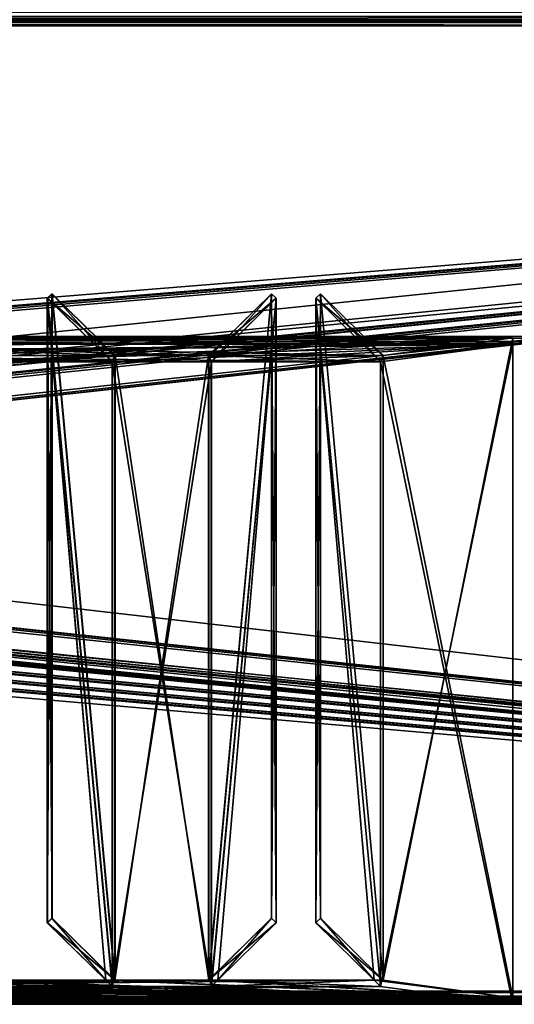
# Model space of a CAD drawing. Units: millimetres. Extents: x -750 to 750, y 0 to 855.
# Drawn here: x 235 to 310, y 0 to 149 of the extents above; entities that cross this region are included whole.
import ezdxf

# ---------------------------------------------------------------- set-up
doc = ezdxf.new("R2010")
doc.units = ezdxf.units.MM
doc.header["$LTSCALE"] = 65.185185
for name, color, linetype in [('104', 7, 'CONTINUOUS'), ('112', 7, 'CONTINUOUS'), ('113', 7, 'CONTINUOUS'), ('118', 7, 'CONTINUOUS'), ('22', 7, 'CONTINUOUS'), ('24', 7, 'CONTINUOUS'), ('27', 7, 'CONTINUOUS'), ('33', 7, 'CONTINUOUS'), ('45', 7, 'CONTINUOUS'), ('47', 7, 'CONTINUOUS'), ('48', 7, 'CONTINUOUS'), ('517', 7, 'CONTINUOUS'), ('519', 7, 'CONTINUOUS'), ('520', 7, 'CONTINUOUS'), ('54', 7, 'CONTINUOUS'), ('543', 7, 'CONTINUOUS'), ('545', 7, 'CONTINUOUS'), ('55', 7, 'CONTINUOUS'), ('558', 7, 'CONTINUOUS'), ('58', 7, 'CONTINUOUS'), ('586', 7, 'CONTINUOUS'), ('608', 7, 'CONTINUOUS'), ('61', 7, 'CONTINUOUS'), ('610', 7, 'CONTINUOUS'), ('632', 7, 'CONTINUOUS'), ('641', 7, 'CONTINUOUS'), ('65', 7, 'CONTINUOUS'), ('67', 7, 'CONTINUOUS'), ('69', 7, 'CONTINUOUS'), ('73', 7, 'CONTINUOUS'), ('752', 7, 'CONTINUOUS'), ('760', 7, 'CONTINUOUS'), ('770', 7, 'CONTINUOUS'), ('771', 7, 'CONTINUOUS'), ('772', 7, 'CONTINUOUS'), ('775', 7, 'CONTINUOUS'), ('776', 7, 'CONTINUOUS'), ('778', 7, 'CONTINUOUS'), ('786', 7, 'CONTINUOUS'), ('788', 7, 'CONTINUOUS'), ('79', 7, 'CONTINUOUS'), ('790', 7, 'CONTINUOUS'), ('796', 7, 'CONTINUOUS'), ('80', 7, 'CONTINUOUS'), ('801', 7, 'CONTINUOUS'), ('808', 7, 'CONTINUOUS'), ('81', 7, 'CONTINUOUS'), ('812', 7, 'CONTINUOUS'), ('814', 7, 'CONTINUOUS'), ('819', 7, 'CONTINUOUS'), ('824', 7, 'CONTINUOUS'), ('826', 7, 'CONTINUOUS'), ('827', 7, 'CONTINUOUS'), ('830', 7, 'CONTINUOUS'), ('832', 7, 'CONTINUOUS'), ('834', 7, 'CONTINUOUS'), ('837', 7, 'CONTINUOUS'), ('85', 7, 'CONTINUOUS'), ('90', 7, 'CONTINUOUS'), ('92', 7, 'CONTINUOUS'), ('96', 7, 'CONTINUOUS'), ('98', 7, 'CONTINUOUS'), ('99', 7, 'CONTINUOUS')]:
    doc.layers.add(name, color=color, linetype=linetype)

msp = doc.modelspace()

# ---------------------------------------------------------------- linework, layer by layer
at = {"layer": '104', "color": 250, "linetype": 'Continuous', "true_color": 0x1a1a1a}
for points in [[(309.68, 99.86, -28.48), (309.68, 0.01, -384.48), (309.68, 100.83, -28.75), (309.68, 99.86, -28.48)], [(309.68, 100.83, -28.75), (309.68, 0.01, -384.48), (309.68, 0.97, -384.75), (309.68, 100.83, -28.75)]]:
    msp.add_3dface(points, dxfattribs=at)
at = {"layer": '112', "color": 250, "linetype": 'Continuous', "true_color": 0x1a1a1a}
for points in [[(249.08, 2.71, -374.85), (249.08, 97.16, -38.11), (239.28, 106.79, -40.81), (249.08, 2.71, -374.85)], [(248.1, 3.67, -375.12), (249.08, 2.71, -374.85), (239.28, 106.79, -40.81), (248.1, 3.67, -375.12)], [(239.28, 12.33, -377.55), (248.1, 3.67, -375.12), (239.28, 106.79, -40.81), (239.28, 12.33, -377.55)]]:
    msp.add_3dface(points, dxfattribs=at)
at = {"layer": '113', "color": 250, "linetype": 'Continuous', "true_color": 0x1a1a1a}
for points in [[(273.17, 13.01, -377.74), (273.17, 107.47, -41), (273.88, 12.33, -377.55), (273.17, 13.01, -377.74)], [(273.17, 107.47, -41), (273.88, 106.79, -40.81), (273.88, 12.33, -377.55), (273.17, 107.47, -41)]]:
    msp.add_3dface(points, dxfattribs=at)
at = {"layer": '118', "color": 250, "linetype": 'Continuous', "true_color": 0x1a1a1a}
for points in [[(273.17, 107.47, -41), (263.66, 98.13, -38.38), (273.88, 106.79, -40.81), (273.17, 107.47, -41)], [(263.66, 98.13, -38.38), (264.08, 97.16, -38.11), (273.88, 106.79, -40.81), (263.66, 98.13, -38.38)]]:
    msp.add_3dface(points, dxfattribs=at)
at = {"layer": '22', "color": 250, "linetype": 'Continuous', "true_color": 0x1a1a1a}
for points in [[(655, 100, 28), (655, 101, 28), (-655, 101, 28), (655, 100, 28)], [(-655, 100, 28), (655, 100, 28), (-655, 101, 28), (-655, 100, 28)]]:
    msp.add_3dface(points, dxfattribs=at)
at = {"layer": '24', "color": 250, "linetype": 'Continuous', "true_color": 0x1a1a1a}
for points in [[(655, 101, -28), (655, 100, -28), (-655, 100, -28), (655, 101, -28)], [(655, 101, -28), (-655, 100, -28), (-655, 101, -28), (655, 101, -28)]]:
    msp.add_3dface(points, dxfattribs=at)
at = {"layer": '27', "color": 250, "linetype": 'Continuous', "true_color": 0x1a1a1a}
for points in [[(-655, 101, 28), (655, 101, 28), (-465, 101, 22.5), (-655, 101, 28)], [(655, 101, -28), (-655, 101, -28), (465, 101, -22.5), (655, 101, -28)], [(-655, 101, -28), (155, 101, -22.5), (459.52, 101, -21.82), (-655, 101, -28)], [(465, 101, -22.5), (-655, 101, -28), (459.52, 101, -21.82), (465, 101, -22.5)], [(-465, 101, 22.5), (655, 101, 28), (-459.52, 101, 21.82), (-465, 101, 22.5)], [(-459.52, 101, 21.82), (655, 101, 28), (-155, 101, 22.5), (-459.52, 101, 21.82)], [(-155, 101, 22.5), (655, 101, 28), (-149.52, 101, 21.82), (-155, 101, 22.5)], [(-149.52, 101, 21.82), (655, 101, 28), (-144.42, 101, 19.85), (-149.52, 101, 21.82)], [(-144.42, 101, 19.85), (655, 101, 28), (155, 101, 22.5), (-144.42, 101, 19.85)], [(155, 101, 22.5), (655, 101, 28), (160.48, 101, 21.82), (155, 101, 22.5)], [(155, 101, -22.5), (160.46, 101, -21.82), (442.66, 101, -2.61), (155, 101, -22.5)], [(459.52, 101, -21.82), (155, 101, -22.5), (454.42, 101, -19.85), (459.52, 101, -21.82)], [(454.42, 101, -19.85), (155, 101, -22.5), (449.95, 101, -16.73), (454.42, 101, -19.85)], [(449.95, 101, -16.73), (155, 101, -22.5), (446.4, 101, -12.66), (449.95, 101, -16.73)], [(446.4, 101, -12.66), (155, 101, -22.5), (443.92, 101, -7.86), (446.4, 101, -12.66)], [(443.92, 101, -7.86), (155, 101, -22.5), (442.66, 101, -2.61), (443.92, 101, -7.86)], [(160.46, 101, -21.82), (165.52, 101, -19.88), (442.66, 101, -2.61), (160.46, 101, -21.82)], [(160.48, 101, 21.82), (655, 101, 28), (165.58, 101, 19.85), (160.48, 101, 21.82)], [(165.52, 101, -19.88), (169.95, 101, -16.81), (442.66, 101, -2.61), (165.52, 101, -19.88)], [(165.58, 101, 19.85), (655, 101, 28), (170.05, 101, 16.73), (165.58, 101, 19.85)], [(169.95, 101, -16.81), (173.5, 101, -12.8), (442.66, 101, -2.61), (169.95, 101, -16.81)], [(170.05, 101, 16.73), (655, 101, 28), (465, 101, 22.5), (170.05, 101, 16.73)], [(173.6, 101, 12.66), (170.05, 101, 16.73), (465, 101, 22.5), (173.6, 101, 12.66)], [(173.5, 101, -12.8), (176.02, 101, -8.03), (442.66, 101, -2.61), (173.5, 101, -12.8)], [(176.08, 101, 7.86), (173.6, 101, 12.66), (465, 101, 22.5), (176.08, 101, 7.86)], [(176.02, 101, -8.03), (177.32, 101, -2.79), (442.66, 101, -2.61), (176.02, 101, -8.03)], [(177.34, 101, 2.61), (176.08, 101, 7.86), (465, 101, 22.5), (177.34, 101, 2.61)], [(177.32, 101, -2.79), (177.34, 101, 2.61), (442.66, 101, -2.61), (177.32, 101, -2.79)], [(177.34, 101, 2.61), (465, 101, 22.5), (459.54, 101, 21.82), (177.34, 101, 2.61)], [(442.66, 101, -2.61), (177.34, 101, 2.61), (442.68, 101, 2.79), (442.66, 101, -2.61)], [(442.68, 101, 2.79), (177.34, 101, 2.61), (443.98, 101, 8.03), (442.68, 101, 2.79)], [(443.98, 101, 8.03), (177.34, 101, 2.61), (446.5, 101, 12.8), (443.98, 101, 8.03)], [(446.5, 101, 12.8), (177.34, 101, 2.61), (450.05, 101, 16.81), (446.5, 101, 12.8)], [(450.05, 101, 16.81), (177.34, 101, 2.61), (454.48, 101, 19.88), (450.05, 101, 16.81)], [(454.48, 101, 19.88), (177.34, 101, 2.61), (459.54, 101, 21.82), (454.48, 101, 19.88)]]:
    msp.add_3dface(points, dxfattribs=at)
at = {"layer": '33', "color": 250, "linetype": 'Continuous', "true_color": 0x1a1a1a}
for points in [[(-655, 100, -28), (655, 100, -28), (-465, 100, -22.5), (-655, 100, -28)], [(655, 100, 28), (-655, 100, 28), (465, 100, 22.5), (655, 100, 28)], [(-655, 100, 28), (155, 100, 22.5), (459.52, 100, 21.82), (-655, 100, 28)], [(465, 100, 22.5), (-655, 100, 28), (459.52, 100, 21.82), (465, 100, 22.5)], [(-465, 100, -22.5), (655, 100, -28), (-459.52, 100, -21.82), (-465, 100, -22.5)], [(-459.52, 100, -21.82), (655, 100, -28), (-155, 100, -22.5), (-459.52, 100, -21.82)], [(-155, 100, -22.5), (655, 100, -28), (-149.52, 100, -21.82), (-155, 100, -22.5)], [(-149.52, 100, -21.82), (655, 100, -28), (-144.42, 100, -19.85), (-149.52, 100, -21.82)], [(-144.42, 100, -19.85), (655, 100, -28), (155, 100, -22.5), (-144.42, 100, -19.85)], [(155, 100, -22.5), (655, 100, -28), (160.48, 100, -21.82), (155, 100, -22.5)], [(155, 100, 22.5), (160.46, 100, 21.82), (442.66, 100, 2.61), (155, 100, 22.5)], [(459.52, 100, 21.82), (155, 100, 22.5), (454.42, 100, 19.85), (459.52, 100, 21.82)], [(454.42, 100, 19.85), (155, 100, 22.5), (449.95, 100, 16.73), (454.42, 100, 19.85)], [(449.95, 100, 16.73), (155, 100, 22.5), (446.4, 100, 12.66), (449.95, 100, 16.73)], [(446.4, 100, 12.66), (155, 100, 22.5), (443.92, 100, 7.86), (446.4, 100, 12.66)], [(443.92, 100, 7.86), (155, 100, 22.5), (442.66, 100, 2.61), (443.92, 100, 7.86)], [(160.46, 100, 21.82), (165.52, 100, 19.88), (442.66, 100, 2.61), (160.46, 100, 21.82)], [(160.48, 100, -21.82), (655, 100, -28), (165.58, 100, -19.85), (160.48, 100, -21.82)], [(165.52, 100, 19.88), (169.95, 100, 16.81), (442.66, 100, 2.61), (165.52, 100, 19.88)], [(165.58, 100, -19.85), (655, 100, -28), (170.05, 100, -16.73), (165.58, 100, -19.85)], [(169.95, 100, 16.81), (173.5, 100, 12.8), (442.66, 100, 2.61), (169.95, 100, 16.81)], [(170.05, 100, -16.73), (655, 100, -28), (465, 100, -22.5), (170.05, 100, -16.73)], [(173.6, 100, -12.66), (170.05, 100, -16.73), (465, 100, -22.5), (173.6, 100, -12.66)], [(173.5, 100, 12.8), (176.02, 100, 8.03), (442.66, 100, 2.61), (173.5, 100, 12.8)], [(176.08, 100, -7.86), (173.6, 100, -12.66), (465, 100, -22.5), (176.08, 100, -7.86)], [(176.02, 100, 8.03), (177.32, 100, 2.79), (442.66, 100, 2.61), (176.02, 100, 8.03)], [(177.34, 100, -2.61), (176.08, 100, -7.86), (465, 100, -22.5), (177.34, 100, -2.61)], [(177.32, 100, 2.79), (177.34, 100, -2.61), (442.66, 100, 2.61), (177.32, 100, 2.79)], [(442.66, 100, 2.61), (177.34, 100, -2.61), (442.68, 100, -2.79), (442.66, 100, 2.61)], [(442.68, 100, -2.79), (177.34, 100, -2.61), (443.98, 100, -8.03), (442.68, 100, -2.79)], [(443.98, 100, -8.03), (177.34, 100, -2.61), (446.5, 100, -12.8), (443.98, 100, -8.03)], [(446.5, 100, -12.8), (177.34, 100, -2.61), (450.05, 100, -16.81), (446.5, 100, -12.8)], [(450.05, 100, -16.81), (177.34, 100, -2.61), (454.48, 100, -19.88), (450.05, 100, -16.81)], [(454.48, 100, -19.88), (177.34, 100, -2.61), (459.54, 100, -21.82), (454.48, 100, -19.88)], [(459.54, 100, -21.82), (177.34, 100, -2.61), (465, 100, -22.5), (459.54, 100, -21.82)]]:
    msp.add_3dface(points, dxfattribs=at)
at = {"layer": '45', "color": 250, "linetype": 'Continuous', "true_color": 0x1a1a1a}
for points in [[(309.68, 0.01, -384.48), (0.25, 0.01, -384.48), (309.68, 0.97, -384.75), (309.68, 0.01, -384.48)], [(0.25, 0.01, -384.48), (0.25, 0.97, -384.75), (309.68, 0.97, -384.75), (0.25, 0.01, -384.48)]]:
    msp.add_3dface(points, dxfattribs=at)
at = {"layer": '47', "color": 250, "linetype": 'Continuous', "true_color": 0x1a1a1a}
for points in [[(249.5, 3.67, -375.12), (239.28, 12.33, -377.55), (239.99, 13.01, -377.74), (249.5, 3.67, -375.12)], [(249.5, 3.67, -375.12), (248.1, 3.67, -375.12), (239.28, 12.33, -377.55), (249.5, 3.67, -375.12)]]:
    msp.add_3dface(points, dxfattribs=at)
at = {"layer": '48', "color": 250, "linetype": 'Continuous', "true_color": 0x1a1a1a}
for points in [[(223.48, 2.71, -374.85), (249.08, 2.71, -374.85), (224.46, 3.67, -375.12), (223.48, 2.71, -374.85)], [(249.08, 2.71, -374.85), (248.1, 3.67, -375.12), (224.46, 3.67, -375.12), (249.08, 2.71, -374.85)]]:
    msp.add_3dface(points, dxfattribs=at)
at = {"layer": '517', "color": 250, "linetype": 'Continuous', "true_color": 0x1a1a1a}
for points in [[(749, 1, -399), (-748, 149, -399), (-748.49, 148.87, -399), (749, 1, -399)], [(-709.66, 149, -399), (-748, 149, -399), (749, 1, -399), (-709.66, 149, -399)], [(-709.66, 149, -399), (749, 1, -399), (-708.37, 150, -399), (-709.66, 149, -399)], [(-708.37, 150, -399), (749, 1, -399), (708.37, 150, -399), (-708.37, 150, -399)], [(749, 1, -399), (-748.85, 148.53, -399), (-749, 148, -399), (749, 1, -399)], [(-749, 1, -399), (749, 1, -399), (-749, 148, -399), (-749, 1, -399)], [(749, 1, -399), (-748.49, 148.87, -399), (-748.85, 148.53, -399), (749, 1, -399)]]:
    msp.add_3dface(points, dxfattribs=at)
at = {"layer": '519', "color": 250, "linetype": 'Continuous', "true_color": 0x1a1a1a}
for points in [[(-748, 148.87, 398.5), (-748, 149, 398), (748, 148.87, 398.5), (-748, 148.87, 398.5)], [(748, 148.87, 398.5), (-748, 149, 398), (748, 149, 398), (748, 148.87, 398.5)], [(-748, 148.5, 398.87), (-748, 148.87, 398.5), (748, 148.5, 398.87), (-748, 148.5, 398.87)], [(748, 148.5, 398.87), (-748, 148.87, 398.5), (748, 148.87, 398.5), (748, 148.5, 398.87)], [(748, 148, 399), (-748, 148, 399), (-748, 148.5, 398.87), (748, 148, 399)], [(748, 148, 399), (-748, 148.5, 398.87), (748, 148.5, 398.87), (748, 148, 399)]]:
    msp.add_3dface(points, dxfattribs=at)
at = {"layer": '520', "color": 250, "linetype": 'Continuous', "true_color": 0x1a1a1a}
for points in [[(7, 87, 400), (748, 148, 400), (-748, 148, 400), (7, 87, 400)], [(748, 148, 400), (7, 87, 400), (748, 2, 400), (748, 148, 400)], [(748, 2, 400), (7, 87, 400), (49, 76.75, 400), (748, 2, 400)], [(49.49, 76.62, 400), (748, 2, 400), (49, 76.75, 400), (49.49, 76.62, 400)], [(49.85, 76.28, 400), (748, 2, 400), (49.49, 76.62, 400), (49.85, 76.28, 400)], [(50, 75.75, 400), (748, 2, 400), (49.85, 76.28, 400), (50, 75.75, 400)], [(50, 72, 400), (748, 2, 400), (50, 75.75, 400), (50, 72, 400)], [(-34.47, 71.15, 400), (748, 2, 400), (-34.13, 71.51, 400), (-34.47, 71.15, 400)], [(748, 2, 400), (-28, 71, 400), (-34.13, 71.51, 400), (748, 2, 400)], [(-13.47, 71.15, 400), (748, 2, 400), (-13.13, 71.51, 400), (-13.47, 71.15, 400)], [(-13.13, 71.51, 400), (748, 2, 400), (-7, 71, 400), (-13.13, 71.51, 400)], [(7.53, 71.15, 400), (748, 2, 400), (7.87, 71.51, 400), (7.53, 71.15, 400)], [(748, 2, 400), (14, 71, 400), (7.87, 71.51, 400), (748, 2, 400)], [(28.53, 71.15, 400), (748, 2, 400), (28.87, 71.51, 400), (28.53, 71.15, 400)], [(748, 2, 400), (35, 71, 400), (28.87, 71.51, 400), (748, 2, 400)], [(49.53, 71.15, 400), (748, 2, 400), (49.87, 71.51, 400), (49.53, 71.15, 400)], [(49.87, 71.51, 400), (748, 2, 400), (50, 72, 400), (49.87, 71.51, 400)], [(-748, 2, 400), (748, 2, 400), (-49, 71, 400), (-748, 2, 400)], [(-49, 71, 400), (748, 2, 400), (-35, 71, 400), (-49, 71, 400)], [(-35, 71, 400), (748, 2, 400), (-34.47, 71.15, 400), (-35, 71, 400)], [(-28, 71, 400), (748, 2, 400), (-14, 71, 400), (-28, 71, 400)], [(-14, 71, 400), (748, 2, 400), (-13.47, 71.15, 400), (-14, 71, 400)], [(-7, 71, 400), (748, 2, 400), (7, 71, 400), (-7, 71, 400)], [(7, 71, 400), (748, 2, 400), (7.53, 71.15, 400), (7, 71, 400)], [(14, 71, 400), (748, 2, 400), (28, 71, 400), (14, 71, 400)], [(28, 71, 400), (748, 2, 400), (28.53, 71.15, 400), (28, 71, 400)], [(35, 71, 400), (748, 2, 400), (49, 71, 400), (35, 71, 400)], [(49, 71, 400), (748, 2, 400), (49.53, 71.15, 400), (49, 71, 400)]]:
    msp.add_3dface(points, dxfattribs=at)
at = {"layer": '54', "color": 250, "linetype": 'Continuous', "true_color": 0x1a1a1a}
for points in [[(249.5, 98.13, -38.38), (249.5, 3.67, -375.12), (239.99, 107.47, -41), (249.5, 98.13, -38.38)], [(239.99, 107.47, -41), (249.5, 3.67, -375.12), (239.99, 13.01, -377.74), (239.99, 107.47, -41)]]:
    msp.add_3dface(points, dxfattribs=at)
at = {"layer": '543', "color": 250, "linetype": 'Continuous', "true_color": 0x1a1a1a}
for points in [[(-735, 1, 385), (735, 1, 385), (-734.94, 0.75, 385), (-735, 1, 385)], [(734.77, 0.22, 385), (-735, 0, 385), (-734.86, 0.27, 385), (734.77, 0.22, 385)], [(735, 0, 385), (-735, 0, 385), (734.77, 0.22, 385), (735, 0, 385)], [(735, 1, 385), (-734.86, 0.27, 385), (-734.94, 0.75, 385), (735, 1, 385)], [(-734.86, 0.27, 385), (735, 1, 385), (735, 0.75, 385), (-734.86, 0.27, 385)], [(734.77, 0.22, 385), (-734.86, 0.27, 385), (735, 0.75, 385), (734.77, 0.22, 385)]]:
    msp.add_3dface(points, dxfattribs=at)
at = {"layer": '545', "color": 250, "linetype": 'Continuous', "true_color": 0x1a1a1a}
for points in [[(749, 1, -399), (-749, 1, -399), (735, 1, -385), (749, 1, -399)], [(735, 1, -385), (-749, 1, -399), (-735, 1, -385), (735, 1, -385)], [(-748, 1, 399), (748, 1, 399), (-735, 1, 385), (-748, 1, 399)], [(-735, 1, 385), (748, 1, 399), (735, 1, 385), (-735, 1, 385)]]:
    msp.add_3dface(points, dxfattribs=at)
at = {"layer": '55', "color": 250, "linetype": 'Continuous', "true_color": 0x1a1a1a}
for points in [[(239.28, 106.79, -40.81), (239.99, 107.47, -41), (239.99, 13.01, -377.74), (239.28, 106.79, -40.81)], [(239.28, 12.33, -377.55), (239.28, 106.79, -40.81), (239.99, 13.01, -377.74), (239.28, 12.33, -377.55)]]:
    msp.add_3dface(points, dxfattribs=at)
at = {"layer": '558', "color": 250, "linetype": 'Continuous', "true_color": 0x1a1a1a}
for points in [[(735, 1, -385), (-735, 1, -385), (734.94, 0.75, -385), (735, 1, -385)], [(734.77, 0.22, -385), (-735, 1, -385), (-735, 0.75, -385), (734.77, 0.22, -385)], [(-735, 1, -385), (734.77, 0.22, -385), (734.94, 0.75, -385), (-735, 1, -385)], [(-734.76, 0.21, -385), (734.77, 0.22, -385), (-735, 0.75, -385), (-734.76, 0.21, -385)], [(-735, 0, -385), (735, 0, -385), (-734.76, 0.21, -385), (-735, 0, -385)], [(735, 0, -385), (734.77, 0.22, -385), (-734.76, 0.21, -385), (735, 0, -385)]]:
    msp.add_3dface(points, dxfattribs=at)
at = {"layer": '58', "color": 250, "linetype": 'Continuous', "true_color": 0x1a1a1a}
for points in [[(263.66, 3.67, -375.12), (263.66, 98.13, -38.38), (273.17, 107.47, -41), (263.66, 3.67, -375.12)], [(273.17, 13.01, -377.74), (263.66, 3.67, -375.12), (273.17, 107.47, -41), (273.17, 13.01, -377.74)]]:
    msp.add_3dface(points, dxfattribs=at)
at = {"layer": '586', "color": 250, "linetype": 'Continuous', "true_color": 0x1a1a1a}
for points in [[(748, 1.24, 399.85), (748, 2, 400), (-748, 1.24, 399.85), (748, 1.24, 399.85)], [(748, 2, 400), (-748, 2, 400), (-748, 1.24, 399.85), (748, 2, 400)], [(748, 0.59, 399.41), (748, 1.24, 399.85), (-748, 0.59, 399.41), (748, 0.59, 399.41)], [(-748, 0.59, 399.41), (748, 1.24, 399.85), (-748, 1.24, 399.85), (-748, 0.59, 399.41)], [(748, 0.15, 398.77), (748, 0.59, 399.41), (-748, 0.15, 398.77), (748, 0.15, 398.77)], [(-748, 0.15, 398.77), (748, 0.59, 399.41), (-748, 0.59, 399.41), (-748, 0.15, 398.77)], [(748, 0, 398), (748, 0.15, 398.77), (-748, 0, 398), (748, 0, 398)], [(-748, 0, 398), (748, 0.15, 398.77), (-748, 0.15, 398.77), (-748, 0, 398)]]:
    msp.add_3dface(points, dxfattribs=at)
at = {"layer": '608', "color": 250, "linetype": 'Continuous', "true_color": 0x1a1a1a}
for points in [[(748, 148.77, 399.85), (748, 149.41, 399.41), (-748, 148.77, 399.85), (748, 148.77, 399.85)], [(-748, 148.77, 399.85), (748, 149.41, 399.41), (-748, 149.41, 399.41), (-748, 148.77, 399.85)], [(748, 148, 400), (748, 148.77, 399.85), (-748, 148, 400), (748, 148, 400)], [(-748, 148, 400), (748, 148.77, 399.85), (-748, 148.77, 399.85), (-748, 148, 400)]]:
    msp.add_3dface(points, dxfattribs=at)
at = {"layer": '61', "color": 250, "linetype": 'Continuous', "true_color": 0x1a1a1a}
for points in [[(289.68, 2.71, -374.85), (289.68, 97.16, -38.11), (279.88, 106.79, -40.81), (289.68, 2.71, -374.85)], [(288.7, 3.67, -375.12), (289.68, 2.71, -374.85), (279.88, 106.79, -40.81), (288.7, 3.67, -375.12)], [(279.88, 12.33, -377.55), (288.7, 3.67, -375.12), (279.88, 106.79, -40.81), (279.88, 12.33, -377.55)]]:
    msp.add_3dface(points, dxfattribs=at)
at = {"layer": '610', "color": 250, "linetype": 'Continuous', "true_color": 0x1a1a1a}
for points in [[(748, 148, 399), (-7, 87, 399), (-748, 148, 399), (748, 148, 399)], [(7, 87, 399), (-7, 87, 399), (748, 148, 399), (7, 87, 399)], [(7, 87, 399), (748, 148, 399), (7.53, 86.85, 399), (7, 87, 399)], [(7.53, 86.85, 399), (748, 148, 399), (7.87, 86.49, 399), (7.53, 86.85, 399)], [(748, 148, 399), (8, 86, 399), (7.87, 86.49, 399), (748, 148, 399)], [(748, 148, 399), (14, 76.75, 399), (8, 86, 399), (748, 148, 399)], [(14, 76.75, 399), (748, 148, 399), (28, 76.75, 399), (14, 76.75, 399)], [(28, 76.75, 399), (748, 148, 399), (28.53, 76.6, 399), (28, 76.75, 399)], [(28.53, 76.6, 399), (748, 148, 399), (28.87, 76.24, 399), (28.53, 76.6, 399)], [(748, 148, 399), (35, 76.75, 399), (28.87, 76.24, 399), (748, 148, 399)], [(35, 76.75, 399), (748, 148, 399), (49, 76.75, 399), (35, 76.75, 399)], [(748, 148, 399), (748, 1, 399), (49, 71, 399), (748, 148, 399)], [(49.49, 71.13, 399), (748, 148, 399), (49, 71, 399), (49.49, 71.13, 399)], [(49, 76.75, 399), (748, 148, 399), (49.53, 76.6, 399), (49, 76.75, 399)], [(49.85, 71.47, 399), (748, 148, 399), (49.49, 71.13, 399), (49.85, 71.47, 399)], [(49.53, 76.6, 399), (748, 148, 399), (49.87, 76.24, 399), (49.53, 76.6, 399)], [(50, 72, 399), (748, 148, 399), (49.85, 71.47, 399), (50, 72, 399)], [(748, 148, 399), (50, 75.75, 399), (49.87, 76.24, 399), (748, 148, 399)], [(50, 75.75, 399), (748, 148, 399), (50, 72, 399), (50, 75.75, 399)], [(748, 1, 399), (-748, 1, 399), (49, 71, 399), (748, 1, 399)]]:
    msp.add_3dface(points, dxfattribs=at)
at = {"layer": '632', "color": 250, "linetype": 'Continuous', "true_color": 0x1a1a1a}
for points in [[(-298, 470, -400), (298, 470, -400), (-748, 0, -400), (-298, 470, -400)], [(298, 470, -400), (298.39, 469.7, -400), (-748, 0, -400), (298, 470, -400)], [(298.39, 469.7, -400), (710, 150, -400), (-748, 0, -400), (298.39, 469.7, -400)], [(710, 150, -400), (748, 150, -400), (-748, 0, -400), (710, 150, -400)], [(-748, 0, -400), (748, 150, -400), (748, 0, -400), (-748, 0, -400)]]:
    msp.add_3dface(points, dxfattribs=at)
at = {"layer": '641', "color": 250, "linetype": 'Continuous', "true_color": 0x1a1a1a}
for points in [[(-748, 0, -400), (748, 0, -400), (-735, 0, -385), (-748, 0, -400)], [(748, 0, 398), (-748, 0, 398), (735, 0, 385), (748, 0, 398)], [(735, 0, 385), (-748, 0, 398), (-735, 0, 385), (735, 0, 385)], [(748, 0, -400), (735, 0, -385), (-735, 0, -385), (748, 0, -400)]]:
    msp.add_3dface(points, dxfattribs=at)
at = {"layer": '65', "color": 250, "linetype": 'Continuous', "true_color": 0x1a1a1a}
for points in [[(290.1, 3.67, -375.12), (279.88, 12.33, -377.55), (280.59, 13.01, -377.74), (290.1, 3.67, -375.12)], [(290.1, 3.67, -375.12), (288.7, 3.67, -375.12), (279.88, 12.33, -377.55), (290.1, 3.67, -375.12)]]:
    msp.add_3dface(points, dxfattribs=at)
at = {"layer": '67', "color": 250, "linetype": 'Continuous', "true_color": 0x1a1a1a}
for points in [[(264.08, 97.16, -38.11), (264.08, 2.71, -374.85), (273.88, 106.79, -40.81), (264.08, 97.16, -38.11)], [(264.08, 2.71, -374.85), (265.06, 3.67, -375.12), (273.88, 106.79, -40.81), (264.08, 2.71, -374.85)], [(273.88, 106.79, -40.81), (265.06, 3.67, -375.12), (273.88, 12.33, -377.55), (273.88, 106.79, -40.81)]]:
    msp.add_3dface(points, dxfattribs=at)
at = {"layer": '69', "color": 250, "linetype": 'Continuous', "true_color": 0x1a1a1a}
for points in [[(279.88, 106.79, -40.81), (280.59, 107.47, -41), (280.59, 13.01, -377.74), (279.88, 106.79, -40.81)], [(279.88, 12.33, -377.55), (279.88, 106.79, -40.81), (280.59, 13.01, -377.74), (279.88, 12.33, -377.55)]]:
    msp.add_3dface(points, dxfattribs=at)
at = {"layer": '73', "color": 250, "linetype": 'Continuous', "true_color": 0x1a1a1a}
for points in [[(290.1, 98.13, -38.38), (290.1, 3.67, -375.12), (280.59, 107.47, -41), (290.1, 98.13, -38.38)], [(280.59, 107.47, -41), (290.1, 3.67, -375.12), (280.59, 13.01, -377.74), (280.59, 107.47, -41)]]:
    msp.add_3dface(points, dxfattribs=at)
at = {"layer": '752', "linetype": 'Continuous'}
for points in [[(290.1, 3.67, 375.12), (290.1, 98.13, 38.38), (280.58, 107.47, 41), (290.1, 3.67, 375.12)], [(280.58, 13.01, 377.74), (290.1, 3.67, 375.12), (280.58, 107.47, 41), (280.58, 13.01, 377.74)]]:
    msp.add_3dface(points, dxfattribs=at)
at = {"layer": '760', "linetype": 'Continuous'}
for points in [[(309.68, 100.83, 28.75), (0.25, 100.83, 28.75), (96.52, 99.48, 33.57), (309.68, 100.83, 28.75)], [(213.41, 99.48, 33.57), (309.68, 100.83, 28.75), (96.52, 99.48, 33.57), (213.41, 99.48, 33.57)], [(222.99, 98.13, 38.38), (309.68, 100.83, 28.75), (213.41, 99.48, 33.57), (222.99, 98.13, 38.38)], [(309.68, 100.83, 28.75), (222.99, 98.13, 38.38), (249.47, 98.13, 38.38), (309.68, 100.83, 28.75)], [(263.63, 98.13, 38.38), (309.68, 100.83, 28.75), (249.47, 98.13, 38.38), (263.63, 98.13, 38.38)], [(290.1, 98.13, 38.38), (309.68, 100.83, 28.75), (263.63, 98.13, 38.38), (290.1, 98.13, 38.38)], [(290.1, 98.13, 38.38), (290.1, 3.67, 375.12), (309.68, 100.83, 28.75), (290.1, 98.13, 38.38)], [(309.68, 100.83, 28.75), (290.1, 3.67, 375.12), (309.68, 0.97, 384.75), (309.68, 100.83, 28.75)], [(263.63, 3.67, 375.12), (263.63, 98.13, 38.38), (249.47, 3.67, 375.12), (263.63, 3.67, 375.12)], [(249.47, 3.67, 375.12), (263.63, 98.13, 38.38), (249.47, 98.13, 38.38), (249.47, 3.67, 375.12)], [(290.1, 3.67, 375.12), (288.7, 3.67, 375.12), (0.25, 0.97, 384.75), (290.1, 3.67, 375.12)], [(309.68, 0.97, 384.75), (290.1, 3.67, 375.12), (0.25, 0.97, 384.75), (309.68, 0.97, 384.75)], [(0.25, 0.97, 384.75), (288.7, 3.67, 375.12), (265.03, 3.67, 375.12), (0.25, 0.97, 384.75)], [(263.63, 3.67, 375.12), (0.25, 0.97, 384.75), (265.03, 3.67, 375.12), (263.63, 3.67, 375.12)], [(0.25, 0.97, 384.75), (263.63, 3.67, 375.12), (249.47, 3.67, 375.12), (0.25, 0.97, 384.75)], [(224.4, 3.67, 375.12), (0.25, 0.97, 384.75), (248.07, 3.67, 375.12), (224.4, 3.67, 375.12)], [(248.07, 3.67, 375.12), (0.25, 0.97, 384.75), (249.47, 3.67, 375.12), (248.07, 3.67, 375.12)]]:
    msp.add_3dface(points, dxfattribs=at)
at = {"layer": '770', "linetype": 'Continuous'}
for points in [[(249.05, 2.71, 374.85), (248.07, 3.67, 375.12), (239.23, 106.79, 40.81), (249.05, 2.71, 374.85)], [(239.23, 106.79, 40.81), (248.07, 3.67, 375.12), (239.23, 12.33, 377.55), (239.23, 106.79, 40.81)], [(249.05, 97.16, 38.11), (249.05, 2.71, 374.85), (239.23, 106.79, 40.81), (249.05, 97.16, 38.11)]]:
    msp.add_3dface(points, dxfattribs=at)
at = {"layer": '771', "linetype": 'Continuous'}
for points in [[(280.58, 13.01, 377.74), (280.58, 107.47, 41), (279.86, 12.33, 377.55), (280.58, 13.01, 377.74)], [(280.58, 107.47, 41), (279.86, 106.79, 40.81), (279.86, 12.33, 377.55), (280.58, 107.47, 41)]]:
    msp.add_3dface(points, dxfattribs=at)
at = {"layer": '772', "linetype": 'Continuous'}
for points in [[(279.86, 106.79, 40.81), (289.68, 97.16, 38.11), (289.68, 2.71, 374.85), (279.86, 106.79, 40.81)], [(279.86, 12.33, 377.55), (279.86, 106.79, 40.81), (288.7, 3.67, 375.12), (279.86, 12.33, 377.55)], [(288.7, 3.67, 375.12), (279.86, 106.79, 40.81), (289.68, 2.71, 374.85), (288.7, 3.67, 375.12)]]:
    msp.add_3dface(points, dxfattribs=at)
at = {"layer": '775', "linetype": 'Continuous'}
for points in [[(280.58, 107.47, 41), (290.1, 98.13, 38.38), (279.86, 106.79, 40.81), (280.58, 107.47, 41)], [(279.86, 106.79, 40.81), (290.1, 98.13, 38.38), (289.68, 97.16, 38.11), (279.86, 106.79, 40.81)]]:
    msp.add_3dface(points, dxfattribs=at)
at = {"layer": '776', "linetype": 'Continuous'}
for points in [[(273.86, 106.79, 40.81), (273.15, 107.47, 41), (273.15, 13.01, 377.74), (273.86, 106.79, 40.81)], [(273.86, 12.33, 377.55), (273.86, 106.79, 40.81), (273.15, 13.01, 377.74), (273.86, 12.33, 377.55)]]:
    msp.add_3dface(points, dxfattribs=at)
at = {"layer": '778', "linetype": 'Continuous'}
for points in [[(265.03, 3.67, 375.12), (264.05, 2.71, 374.85), (273.86, 106.79, 40.81), (265.03, 3.67, 375.12)], [(264.05, 2.71, 374.85), (264.05, 97.16, 38.11), (273.86, 106.79, 40.81), (264.05, 2.71, 374.85)], [(265.03, 3.67, 375.12), (273.86, 106.79, 40.81), (273.86, 12.33, 377.55), (265.03, 3.67, 375.12)]]:
    msp.add_3dface(points, dxfattribs=at)
at = {"layer": '786', "linetype": 'Continuous'}
for points in [[(264.05, 97.16, 38.11), (263.63, 98.13, 38.38), (273.15, 107.47, 41), (264.05, 97.16, 38.11)], [(273.86, 106.79, 40.81), (264.05, 97.16, 38.11), (273.15, 107.47, 41), (273.86, 106.79, 40.81)]]:
    msp.add_3dface(points, dxfattribs=at)
at = {"layer": '788', "linetype": 'Continuous'}
for points in [[(249.47, 98.13, 38.38), (222.99, 98.13, 38.38), (249.05, 97.16, 38.11), (249.47, 98.13, 38.38)], [(249.05, 97.16, 38.11), (222.99, 98.13, 38.38), (223.41, 97.16, 38.11), (249.05, 97.16, 38.11)]]:
    msp.add_3dface(points, dxfattribs=at)
at = {"layer": '79', "color": 250, "linetype": 'Continuous', "true_color": 0x1a1a1a}
for points in [[(265.06, 3.67, -375.12), (263.66, 3.67, -375.12), (273.17, 13.01, -377.74), (265.06, 3.67, -375.12)], [(265.06, 3.67, -375.12), (273.17, 13.01, -377.74), (273.88, 12.33, -377.55), (265.06, 3.67, -375.12)]]:
    msp.add_3dface(points, dxfattribs=at)
at = {"layer": '790', "linetype": 'Continuous'}
for points in [[(224.4, 3.67, 375.12), (248.07, 3.67, 375.12), (223.41, 2.71, 374.85), (224.4, 3.67, 375.12)], [(248.07, 3.67, 375.12), (249.05, 2.71, 374.85), (223.41, 2.71, 374.85), (248.07, 3.67, 375.12)]]:
    msp.add_3dface(points, dxfattribs=at)
at = {"layer": '796', "linetype": 'Continuous'}
for points in [[(249.47, 98.13, 38.38), (239.23, 106.79, 40.81), (239.94, 107.47, 41), (249.47, 98.13, 38.38)], [(249.47, 98.13, 38.38), (249.05, 97.16, 38.11), (239.23, 106.79, 40.81), (249.47, 98.13, 38.38)]]:
    msp.add_3dface(points, dxfattribs=at)
at = {"layer": '80', "color": 250, "linetype": 'Continuous', "true_color": 0x1a1a1a}
for points in [[(264.08, 2.71, -374.85), (289.68, 2.71, -374.85), (265.06, 3.67, -375.12), (264.08, 2.71, -374.85)], [(289.68, 2.71, -374.85), (288.7, 3.67, -375.12), (265.06, 3.67, -375.12), (289.68, 2.71, -374.85)]]:
    msp.add_3dface(points, dxfattribs=at)
at = {"layer": '801', "linetype": 'Continuous'}
for points in [[(280.58, 13.01, 377.74), (279.86, 12.33, 377.55), (288.7, 3.67, 375.12), (280.58, 13.01, 377.74)], [(290.1, 3.67, 375.12), (280.58, 13.01, 377.74), (288.7, 3.67, 375.12), (290.1, 3.67, 375.12)]]:
    msp.add_3dface(points, dxfattribs=at)
at = {"layer": '808', "linetype": 'Continuous'}
for points in [[(289.68, 97.16, 38.11), (0.25, 99.86, 28.48), (309.68, 99.86, 28.48), (289.68, 97.16, 38.11)], [(0.25, 99.86, 28.48), (289.68, 97.16, 38.11), (264.05, 97.16, 38.11), (0.25, 99.86, 28.48)], [(0.25, 99.86, 28.48), (264.05, 97.16, 38.11), (249.05, 97.16, 38.11), (0.25, 99.86, 28.48)], [(0.25, 99.86, 28.48), (249.05, 97.16, 38.11), (223.41, 97.16, 38.11), (0.25, 99.86, 28.48)], [(309.68, 0.01, 384.48), (289.68, 97.16, 38.11), (309.68, 99.86, 28.48), (309.68, 0.01, 384.48)], [(264.05, 97.16, 38.11), (264.05, 2.71, 374.85), (249.05, 97.16, 38.11), (264.05, 97.16, 38.11)], [(249.05, 97.16, 38.11), (264.05, 2.71, 374.85), (249.05, 2.71, 374.85), (249.05, 97.16, 38.11)], [(289.68, 97.16, 38.11), (309.68, 0.01, 384.48), (289.68, 2.71, 374.85), (289.68, 97.16, 38.11)], [(309.68, 0.01, 384.48), (0.25, 0.01, 384.48), (20.25, 2.71, 374.85), (309.68, 0.01, 384.48)], [(45.88, 2.71, 374.85), (309.68, 0.01, 384.48), (20.25, 2.71, 374.85), (45.88, 2.71, 374.85)], [(60.88, 2.71, 374.85), (309.68, 0.01, 384.48), (45.88, 2.71, 374.85), (60.88, 2.71, 374.85)], [(86.52, 2.71, 374.85), (309.68, 0.01, 384.48), (60.88, 2.71, 374.85), (86.52, 2.71, 374.85)], [(101.52, 2.71, 374.85), (309.68, 0.01, 384.48), (86.52, 2.71, 374.85), (101.52, 2.71, 374.85)], [(127.15, 2.71, 374.85), (309.68, 0.01, 384.48), (101.52, 2.71, 374.85), (127.15, 2.71, 374.85)], [(142.15, 2.71, 374.85), (309.68, 0.01, 384.48), (127.15, 2.71, 374.85), (142.15, 2.71, 374.85)], [(167.78, 2.71, 374.85), (309.68, 0.01, 384.48), (142.15, 2.71, 374.85), (167.78, 2.71, 374.85)], [(182.78, 2.71, 374.85), (309.68, 0.01, 384.48), (167.78, 2.71, 374.85), (182.78, 2.71, 374.85)], [(208.41, 2.71, 374.85), (309.68, 0.01, 384.48), (182.78, 2.71, 374.85), (208.41, 2.71, 374.85)], [(309.68, 0.01, 384.48), (208.41, 2.71, 374.85), (223.41, 2.71, 374.85), (309.68, 0.01, 384.48)], [(249.05, 2.71, 374.85), (309.68, 0.01, 384.48), (223.41, 2.71, 374.85), (249.05, 2.71, 374.85)], [(264.05, 2.71, 374.85), (309.68, 0.01, 384.48), (249.05, 2.71, 374.85), (264.05, 2.71, 374.85)], [(289.68, 2.71, 374.85), (309.68, 0.01, 384.48), (264.05, 2.71, 374.85), (289.68, 2.71, 374.85)]]:
    msp.add_3dface(points, dxfattribs=at)
at = {"layer": '81', "color": 250, "linetype": 'Continuous', "true_color": 0x1a1a1a}
for points in [[(279.88, 106.79, -40.81), (289.68, 97.16, -38.11), (280.59, 107.47, -41), (279.88, 106.79, -40.81)], [(289.68, 97.16, -38.11), (290.1, 98.13, -38.38), (280.59, 107.47, -41), (289.68, 97.16, -38.11)]]:
    msp.add_3dface(points, dxfattribs=at)
at = {"layer": '812', "linetype": 'Continuous'}
for points in [[(263.63, 98.13, 38.38), (263.63, 3.67, 375.12), (273.15, 107.47, 41), (263.63, 98.13, 38.38)], [(273.15, 107.47, 41), (263.63, 3.67, 375.12), (273.15, 13.01, 377.74), (273.15, 107.47, 41)]]:
    msp.add_3dface(points, dxfattribs=at)
at = {"layer": '814', "linetype": 'Continuous'}
for points in [[(239.94, 107.47, 41), (239.23, 106.79, 40.81), (239.23, 12.33, 377.55), (239.94, 107.47, 41)], [(239.94, 107.47, 41), (239.23, 12.33, 377.55), (239.94, 13.01, 377.74), (239.94, 107.47, 41)]]:
    msp.add_3dface(points, dxfattribs=at)
at = {"layer": '819', "linetype": 'Continuous'}
for points in [[(265.03, 3.67, 375.12), (288.7, 3.67, 375.12), (264.05, 2.71, 374.85), (265.03, 3.67, 375.12)], [(288.7, 3.67, 375.12), (289.68, 2.71, 374.85), (264.05, 2.71, 374.85), (288.7, 3.67, 375.12)]]:
    msp.add_3dface(points, dxfattribs=at)
at = {"layer": '824', "linetype": 'Continuous'}
for points in [[(263.63, 3.67, 375.12), (273.86, 12.33, 377.55), (273.15, 13.01, 377.74), (263.63, 3.67, 375.12)], [(263.63, 3.67, 375.12), (265.03, 3.67, 375.12), (273.86, 12.33, 377.55), (263.63, 3.67, 375.12)]]:
    msp.add_3dface(points, dxfattribs=at)
at = {"layer": '826', "linetype": 'Continuous'}
for points in [[(239.23, 12.33, 377.55), (248.07, 3.67, 375.12), (239.94, 13.01, 377.74), (239.23, 12.33, 377.55)], [(248.07, 3.67, 375.12), (249.47, 3.67, 375.12), (239.94, 13.01, 377.74), (248.07, 3.67, 375.12)]]:
    msp.add_3dface(points, dxfattribs=at)
at = {"layer": '827', "linetype": 'Continuous'}
for points in [[(289.68, 97.16, 38.11), (290.1, 98.13, 38.38), (263.63, 98.13, 38.38), (289.68, 97.16, 38.11)], [(289.68, 97.16, 38.11), (263.63, 98.13, 38.38), (264.05, 97.16, 38.11), (289.68, 97.16, 38.11)]]:
    msp.add_3dface(points, dxfattribs=at)
at = {"layer": '830', "linetype": 'Continuous'}
for points in [[(309.68, 100.83, 28.75), (309.68, 0.97, 384.75), (309.68, 99.86, 28.48), (309.68, 100.83, 28.75)], [(309.68, 0.97, 384.75), (309.68, 0.01, 384.48), (309.68, 99.86, 28.48), (309.68, 0.97, 384.75)]]:
    msp.add_3dface(points, dxfattribs=at)
at = {"layer": '832', "linetype": 'Continuous'}
for points in [[(309.68, 0.97, 384.75), (0.25, 0.97, 384.75), (309.68, 0.01, 384.48), (309.68, 0.97, 384.75)], [(0.25, 0.97, 384.75), (0.25, 0.01, 384.48), (309.68, 0.01, 384.48), (0.25, 0.97, 384.75)]]:
    msp.add_3dface(points, dxfattribs=at)
at = {"layer": '834', "linetype": 'Continuous'}
for points in [[(249.47, 3.67, 375.12), (249.47, 98.13, 38.38), (239.94, 107.47, 41), (249.47, 3.67, 375.12)], [(249.47, 3.67, 375.12), (239.94, 107.47, 41), (239.94, 13.01, 377.74), (249.47, 3.67, 375.12)]]:
    msp.add_3dface(points, dxfattribs=at)
at = {"layer": '837', "linetype": 'Continuous'}
for points in [[(0.25, 100.83, 28.75), (309.68, 100.83, 28.75), (0.25, 99.86, 28.48), (0.25, 100.83, 28.75)], [(0.25, 99.86, 28.48), (309.68, 100.83, 28.75), (309.68, 99.86, 28.48), (0.25, 99.86, 28.48)]]:
    msp.add_3dface(points, dxfattribs=at)
at = {"layer": '85', "color": 250, "linetype": 'Continuous', "true_color": 0x1a1a1a}
for points in [[(0.25, 99.86, -28.48), (309.68, 99.86, -28.48), (0.25, 100.83, -28.75), (0.25, 99.86, -28.48)], [(0.25, 100.83, -28.75), (309.68, 99.86, -28.48), (309.68, 100.83, -28.75), (0.25, 100.83, -28.75)]]:
    msp.add_3dface(points, dxfattribs=at)
at = {"layer": '90', "color": 250, "linetype": 'Continuous', "true_color": 0x1a1a1a}
for points in [[(239.28, 106.79, -40.81), (249.08, 97.16, -38.11), (239.99, 107.47, -41), (239.28, 106.79, -40.81)], [(249.08, 97.16, -38.11), (249.5, 98.13, -38.38), (239.99, 107.47, -41), (249.08, 97.16, -38.11)]]:
    msp.add_3dface(points, dxfattribs=at)
at = {"layer": '92', "color": 250, "linetype": 'Continuous', "true_color": 0x1a1a1a}
for points in [[(0.25, 100.83, -28.75), (309.68, 100.83, -28.75), (213.41, 99.48, -33.57), (0.25, 100.83, -28.75)], [(309.68, 100.83, -28.75), (290.1, 98.13, -38.38), (213.41, 99.48, -33.57), (309.68, 100.83, -28.75)], [(309.68, 100.83, -28.75), (309.68, 0.97, -384.75), (290.1, 98.13, -38.38), (309.68, 100.83, -28.75)], [(290.1, 98.13, -38.38), (263.66, 98.13, -38.38), (213.41, 99.48, -33.57), (290.1, 98.13, -38.38)], [(263.66, 98.13, -38.38), (249.5, 98.13, -38.38), (213.41, 99.48, -33.57), (263.66, 98.13, -38.38)], [(249.5, 98.13, -38.38), (223.06, 98.13, -38.38), (213.41, 99.48, -33.57), (249.5, 98.13, -38.38)], [(263.66, 98.13, -38.38), (263.66, 3.67, -375.12), (249.5, 98.13, -38.38), (263.66, 98.13, -38.38)], [(249.5, 98.13, -38.38), (263.66, 3.67, -375.12), (249.5, 3.67, -375.12), (249.5, 98.13, -38.38)], [(290.1, 98.13, -38.38), (309.68, 0.97, -384.75), (290.1, 3.67, -375.12), (290.1, 98.13, -38.38)], [(309.68, 0.97, -384.75), (0.25, 0.97, -384.75), (19.83, 3.67, -375.12), (309.68, 0.97, -384.75)], [(21.23, 3.67, -375.12), (309.68, 0.97, -384.75), (19.83, 3.67, -375.12), (21.23, 3.67, -375.12)], [(309.68, 0.97, -384.75), (21.23, 3.67, -375.12), (44.87, 3.67, -375.12), (309.68, 0.97, -384.75)], [(46.27, 3.67, -375.12), (309.68, 0.97, -384.75), (44.87, 3.67, -375.12), (46.27, 3.67, -375.12)], [(60.43, 3.67, -375.12), (309.68, 0.97, -384.75), (46.27, 3.67, -375.12), (60.43, 3.67, -375.12)], [(309.68, 0.97, -384.75), (60.43, 3.67, -375.12), (61.83, 3.67, -375.12), (309.68, 0.97, -384.75)], [(85.47, 3.67, -375.12), (309.68, 0.97, -384.75), (61.83, 3.67, -375.12), (85.47, 3.67, -375.12)], [(86.87, 3.67, -375.12), (309.68, 0.97, -384.75), (85.47, 3.67, -375.12), (86.87, 3.67, -375.12)], [(101.03, 3.67, -375.12), (309.68, 0.97, -384.75), (86.87, 3.67, -375.12), (101.03, 3.67, -375.12)], [(102.43, 3.67, -375.12), (309.68, 0.97, -384.75), (101.03, 3.67, -375.12), (102.43, 3.67, -375.12)], [(126.07, 3.67, -375.12), (309.68, 0.97, -384.75), (102.43, 3.67, -375.12), (126.07, 3.67, -375.12)], [(127.47, 3.67, -375.12), (309.68, 0.97, -384.75), (126.07, 3.67, -375.12), (127.47, 3.67, -375.12)], [(309.68, 0.97, -384.75), (127.47, 3.67, -375.12), (141.74, 3.67, -375.12), (309.68, 0.97, -384.75)], [(143.15, 3.67, -375.12), (309.68, 0.97, -384.75), (141.74, 3.67, -375.12), (143.15, 3.67, -375.12)], [(166.78, 3.67, -375.12), (309.68, 0.97, -384.75), (143.15, 3.67, -375.12), (166.78, 3.67, -375.12)], [(168.19, 3.67, -375.12), (309.68, 0.97, -384.75), (166.78, 3.67, -375.12), (168.19, 3.67, -375.12)], [(182.46, 3.67, -375.12), (309.68, 0.97, -384.75), (168.19, 3.67, -375.12), (182.46, 3.67, -375.12)], [(183.86, 3.67, -375.12), (309.68, 0.97, -384.75), (182.46, 3.67, -375.12), (183.86, 3.67, -375.12)], [(207.5, 3.67, -375.12), (309.68, 0.97, -384.75), (183.86, 3.67, -375.12), (207.5, 3.67, -375.12)], [(309.68, 0.97, -384.75), (207.5, 3.67, -375.12), (208.9, 3.67, -375.12), (309.68, 0.97, -384.75)], [(223.06, 3.67, -375.12), (309.68, 0.97, -384.75), (208.9, 3.67, -375.12), (223.06, 3.67, -375.12)], [(309.68, 0.97, -384.75), (223.06, 3.67, -375.12), (224.46, 3.67, -375.12), (309.68, 0.97, -384.75)], [(248.1, 3.67, -375.12), (309.68, 0.97, -384.75), (224.46, 3.67, -375.12), (248.1, 3.67, -375.12)], [(249.5, 3.67, -375.12), (309.68, 0.97, -384.75), (248.1, 3.67, -375.12), (249.5, 3.67, -375.12)], [(263.66, 3.67, -375.12), (309.68, 0.97, -384.75), (249.5, 3.67, -375.12), (263.66, 3.67, -375.12)], [(309.68, 0.97, -384.75), (263.66, 3.67, -375.12), (265.06, 3.67, -375.12), (309.68, 0.97, -384.75)], [(288.7, 3.67, -375.12), (309.68, 0.97, -384.75), (265.06, 3.67, -375.12), (288.7, 3.67, -375.12)], [(290.1, 3.67, -375.12), (309.68, 0.97, -384.75), (288.7, 3.67, -375.12), (290.1, 3.67, -375.12)]]:
    msp.add_3dface(points, dxfattribs=at)
at = {"layer": '96', "color": 250, "linetype": 'Continuous', "true_color": 0x1a1a1a}
for points in [[(223.48, 97.16, -38.11), (223.06, 98.13, -38.38), (249.5, 98.13, -38.38), (223.48, 97.16, -38.11)], [(249.08, 97.16, -38.11), (223.48, 97.16, -38.11), (249.5, 98.13, -38.38), (249.08, 97.16, -38.11)]]:
    msp.add_3dface(points, dxfattribs=at)
at = {"layer": '98', "color": 250, "linetype": 'Continuous', "true_color": 0x1a1a1a}
for points in [[(309.68, 99.86, -28.48), (0.25, 99.86, -28.48), (20.25, 97.16, -38.11), (309.68, 99.86, -28.48)], [(45.85, 97.16, -38.11), (309.68, 99.86, -28.48), (20.25, 97.16, -38.11), (45.85, 97.16, -38.11)], [(60.85, 97.16, -38.11), (309.68, 99.86, -28.48), (45.85, 97.16, -38.11), (60.85, 97.16, -38.11)], [(86.45, 97.16, -38.11), (309.68, 99.86, -28.48), (60.85, 97.16, -38.11), (86.45, 97.16, -38.11)], [(223.48, 97.16, -38.11), (309.68, 99.86, -28.48), (86.45, 97.16, -38.11), (223.48, 97.16, -38.11)], [(249.08, 97.16, -38.11), (309.68, 99.86, -28.48), (223.48, 97.16, -38.11), (249.08, 97.16, -38.11)], [(264.08, 97.16, -38.11), (309.68, 99.86, -28.48), (249.08, 97.16, -38.11), (264.08, 97.16, -38.11)], [(289.68, 97.16, -38.11), (309.68, 99.86, -28.48), (264.08, 97.16, -38.11), (289.68, 97.16, -38.11)], [(309.68, 0.01, -384.48), (309.68, 99.86, -28.48), (289.68, 2.71, -374.85), (309.68, 0.01, -384.48)], [(289.68, 2.71, -374.85), (309.68, 99.86, -28.48), (289.68, 97.16, -38.11), (289.68, 2.71, -374.85)], [(264.08, 2.71, -374.85), (264.08, 97.16, -38.11), (249.08, 2.71, -374.85), (264.08, 2.71, -374.85)], [(249.08, 2.71, -374.85), (264.08, 97.16, -38.11), (249.08, 97.16, -38.11), (249.08, 2.71, -374.85)], [(0.25, 0.01, -384.48), (309.68, 0.01, -384.48), (289.68, 2.71, -374.85), (0.25, 0.01, -384.48)], [(0.25, 0.01, -384.48), (289.68, 2.71, -374.85), (264.08, 2.71, -374.85), (0.25, 0.01, -384.48)], [(0.25, 0.01, -384.48), (264.08, 2.71, -374.85), (249.08, 2.71, -374.85), (0.25, 0.01, -384.48)], [(0.25, 0.01, -384.48), (249.08, 2.71, -374.85), (223.48, 2.71, -374.85), (0.25, 0.01, -384.48)]]:
    msp.add_3dface(points, dxfattribs=at)
at = {"layer": '99', "color": 250, "linetype": 'Continuous', "true_color": 0x1a1a1a}
for points in [[(264.08, 97.16, -38.11), (263.66, 98.13, -38.38), (290.1, 98.13, -38.38), (264.08, 97.16, -38.11)], [(289.68, 97.16, -38.11), (264.08, 97.16, -38.11), (290.1, 98.13, -38.38), (289.68, 97.16, -38.11)]]:
    msp.add_3dface(points, dxfattribs=at)

doc.saveas('drawing.dxf')
